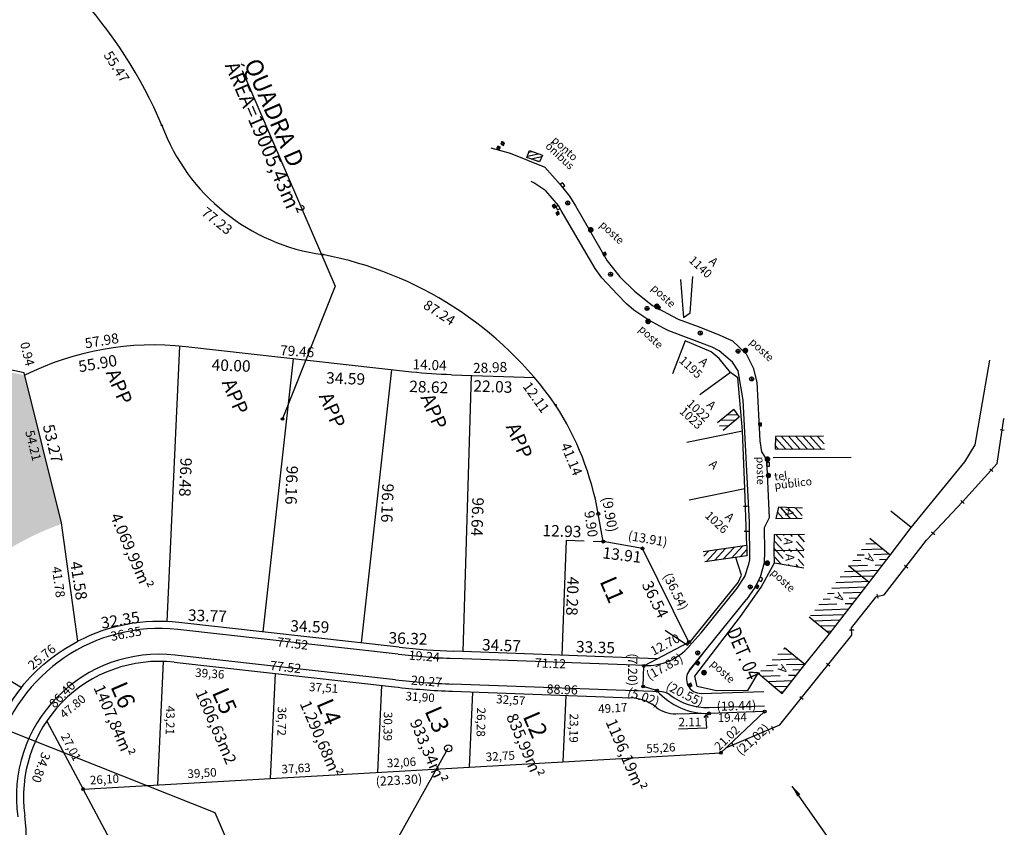
# Model space of a CAD drawing. Extents: x 174661 to 182158, y 1665779 to 1676893.
# Drawn here: x 181182 to 181526, y 1669412 to 1669695 of the extents above; entities that cross this region are included whole.
import ezdxf
from ezdxf.enums import TextEntityAlignment as Align

# ---------------------------------------------------------------- set-up
doc = ezdxf.new("R2010")
doc.units = 0
doc.header["$LTSCALE"] = 25
doc.header["$MEASUREMENT"] = 0
doc.linetypes.add('HIDDEN', pattern=[0.375, 0.25, -0.125])
doc.layers.get('0').update_dxf_attribs({"linetype": 'CONTINUOUS'})
for name, color, linetype in [('001-LOTES-DIMENSÕES', 7, 'CONTINUOUS'), ('001-LOTES-LIMITES', 4, 'CONTINUOUS'), ('001-LOTES-ÁREA', 7, 'CONTINUOUS'), ('CotasTOPOGRÁFICO', 7, 'CONTINUOUS'), ('Levantam-COMPLETO', 1, 'CONTINUOUS'), ('LEVANTAMENTO', 8, 'CONTINUOUS'), ('MEIO-FIO', 8, 'CONTINUOUS'), ('QUADRAS', 4, 'CONTINUOUS'), ('T', 4, 'CONTINUOUS')]:
    doc.layers.add(name, color=color, linetype=linetype)
doc.styles.add('ACENTO', font='ROMNS850.SHX', dxfattribs={"height": 2})
doc.styles.add('ROMANS', font='romans.shx', dxfattribs={"height": 2})
doc.styles.add('SIMPLEX', font='SIMPLEX', dxfattribs={"width": 1.3, "height": 1.3})

# ---------------------------------------------------------------- blocks, each defined once
blk = doc.blocks.new('-BLOBO')
at = {"color": 2}
for p, q in [((1, 0.8), (0, 0.8)), ((0, 0.8), (0, 0)), ((0, 0), (1, 0)), ((1, 0), (1, 0.8))]:
    blk.add_line(p, q, dxfattribs=at)
blk = doc.blocks.new('BLKMUR')
at = {"color": 3, "linetype": 'Continuous'}
blk.add_line((0, 0.0005), (0, -0.0005), dxfattribs=at)
blk = doc.blocks.new('*X149')
at = {"color": 0}
for p, q in [((524.92, 588.56), (528.57, 592.21)), ((520.31, 589.26), (522.85, 591.79)), ((520.54, 586.83), (525.71, 592)), ((527.56, 588.55), (529.43, 590.41)), ((520.77, 584.41), (522.53, 586.17)), ((521.45, 577.14), (529.88, 585.56)), ((527.81, 586.14), (529.65, 587.99)), ((521, 581.99), (522.93, 583.92)), ((521.23, 579.56), (525.88, 584.22)), ((521.68, 574.71), (530.1, 583.14)), ((521.91, 572.29), (530.33, 580.71)), ((522.14, 569.87), (530.56, 578.29)), ((526.28, 571.36), (530.78, 575.86)), ((529.05, 571.48), (531.01, 573.44)), ((522.36, 567.44), (524.01, 569.09)), ((523.05, 560.17), (531.47, 568.59)), ((529.29, 569.07), (531.24, 571.02)), ((522.59, 565.02), (524.29, 566.72)), ((522.82, 562.59), (527.24, 567.02)), ((523.27, 557.75), (531.7, 566.17)), ((525.34, 557.16), (531.93, 563.75)), ((528.2, 557.37), (532.16, 561.33)), ((531.06, 557.58), (532.39, 558.9))]:
    blk.add_line(p, q, dxfattribs=at)
blk = doc.blocks.new('*X150')
at = {"color": 0}
for p, q in [((524.04, 537.3), (530.46, 543.72)), ((524.18, 540.09), (527.6, 543.51)), ((524.32, 542.88), (524.74, 543.3)), ((528.87, 539.47), (533.32, 543.92)), ((531.69, 539.64), (533.71, 541.66)), ((523.91, 534.51), (526.65, 537.26)), ((531.93, 537.23), (533.93, 539.23)), ((523.77, 531.73), (526.89, 534.85)), ((525.32, 530.62), (529.83, 535.13)), ((528.1, 530.76), (534.16, 536.81)), ((530.89, 530.89), (534.38, 534.38)), ((533.67, 531.02), (534.61, 531.96))]:
    blk.add_line(p, q, dxfattribs=at)
blk = doc.blocks.new('*X151')
at = {"color": 0}
for p, q in [((500.54, 575.44), (504.11, 575.13)), ((496.92, 571.99), (497.44, 571.95)), ((498.73, 573.72), (499.68, 573.63)), ((502.03, 573.43), (505.95, 573.08)), ((495.11, 570.27), (498.03, 570.01)), ((496.32, 568.28), (501.43, 567.83)), ((501.78, 569.69), (503.26, 569.56)), ((503.55, 571.41), (507.78, 571.04)), ((506.68, 569.26), (509.62, 569)), ((498.2, 566.23), (502.69, 565.84)), ((505.5, 565.6), (505.88, 565.56)), ((507.33, 567.32), (508.37, 567.23)), ((500.08, 564.19), (503.39, 563.9))]:
    blk.add_line(p, q, dxfattribs=at)
blk = doc.blocks.new('*X152')
at = {"color": 0}
for p, q in [((491.77, 579.97), (496.76, 579.53)), ((493.76, 581.68), (497.3, 581.37)), ((489.77, 578.26), (494.93, 577.81)), ((490.09, 576.35), (493.1, 576.09)), ((491.2, 574.37), (491.27, 574.37))]:
    blk.add_line(p, q, dxfattribs=at)
blk = doc.blocks.new('*X153')
at = {"color": 0}
for p, q in [((480.47, 603.55), (486.42, 603.03)), ((482.3, 605.27), (485.79, 604.96)), ((476.82, 600.1), (482.69, 599.59)), ((478.65, 601.82), (484.56, 601.31)), ((473.17, 596.66), (478.97, 596.15)), ((475, 598.38), (480.83, 597.87)), ((471.92, 594.88), (477.1, 594.43)), ((473.68, 592.85), (475.24, 592.71))]:
    blk.add_line(p, q, dxfattribs=at)
blk = doc.blocks.new('*X154')
at = {"color": 0}
for p, q in [((453.75, 586.33), (457.56, 590.15)), ((454.17, 589.4), (456.54, 591.78)), ((454.75, 584.68), (457.15, 587.08))]:
    blk.add_line(p, q, dxfattribs=at)
blk = doc.blocks.new('*X155')
at = {"color": 0}
for p, q in [((489.37, 553.66), (489.37, 559.31)), ((491.25, 556), (491.25, 559.46)), ((485.62, 548.99), (485.62, 554.64)), ((487.5, 551.32), (487.5, 556.97)), ((483.75, 546.65), (483.75, 552.3)), ((481.87, 547.53), (481.87, 549.97))]:
    blk.add_line(p, q, dxfattribs=at)
blk = doc.blocks.new('-CX-INSP')
at = {"color": 2}
blk.add_lwpolyline([(-0.5, -0.5), (0.5, -0.5), (0.5, 0.5), (-0.5, 0.5)], close=True, dxfattribs=at)
blk.add_circle((0, 0), 0.3, dxfattribs=at)
blk = doc.blocks.new('*X156')
at = {"color": 0}
for p, q in [((507.93, 499.09), (508.72, 499.88)), ((508.26, 497.65), (511, 500.39)), ((509.91, 497.53), (512.57, 500.2)), ((512.19, 498.05), (512.79, 498.65))]:
    blk.add_line(p, q, dxfattribs=at)

msp = doc.modelspace()

# ---------------------------------------------------------------- hatches: boundary and pattern name
at = {"linetype": 'HIDDEN'}
h = msp.add_hatch(dxfattribs=at)
h.set_pattern_fill('ANSI38', color=8, scale=10, style=0)
h.set_pattern_definition([(338.31667, (179977.4838, 1670517.941), (0.4618456, 1.1615501), []), (68.31667, (179977.4838, 1670517.941), (-0.2378589, 2.7849458), [3.125, -1.875])])
h.paths.add_polyline_path([(181146.517, 1669479.161, -0.1619758), (181196.771, 1669518.385), (181196.729, 1669518.684), (181183.806, 1669570.362, -0.171573), (180990.034, 1669685.572), (180946.814, 1669612.799), (180921.363, 1669569.181), (181013.774, 1669526.407), (181090.174, 1669477.916), (181109.957, 1669479.383), (181143.582, 1669479.296, -0.0216134)])
h.paths.add_polyline_path([(181095.708, 1669478.398), (181108.205, 1669479.129), (181108.475, 1669474.513), (181095.977, 1669473.783)], flags=9)
h.paths.add_polyline_path([(181115.867, 1669478.921), (181129.164, 1669479.699), (181129.434, 1669475.083), (181116.136, 1669474.306)], flags=9)
h.paths.add_polyline_path([(181144.382, 1669479.481), (181156.642, 1669476.949), (181155.708, 1669472.43), (181143.449, 1669474.962)], flags=9)
h.paths.add_polyline_path([(181048.766, 1669592.551), (181075.152, 1669531.331), (181066.198, 1669527.471), (181039.811, 1669588.691)], flags=24)
h.paths.add_polyline_path([(181055.731, 1669595.825), (181074.045, 1669553.335), (181064.251, 1669549.114), (181045.937, 1669591.604)], flags=24)
h.paths.add_polyline_path([(180972.375, 1669652.922), (180964.942, 1669640.182), (180969.477, 1669637.536), (180976.91, 1669650.276)], flags=24)
h.paths.add_polyline_path([(181046.612, 1669506.514), (181058.641, 1669498.879), (181061.213, 1669502.932), (181049.184, 1669510.567)], flags=24)
h.paths.add_polyline_path([(180959.403, 1669553.216), (180974.822, 1669546.079), (180976.839, 1669550.435), (180961.42, 1669557.572)], flags=24)
h.paths.add_polyline_path([(180938.58, 1669596.037), (180931.322, 1669583.6), (180935.468, 1669581.181), (180942.725, 1669593.618)], flags=24)
h.paths.add_polyline_path([(181061.677, 1669614.477), (181076.674, 1669605.561), (181079.127, 1669609.686), (181064.13, 1669618.603)], flags=24)
h.paths.add_polyline_path([(181182.854, 1669551.738), (181186.126, 1669538.655), (181190.782, 1669539.82), (181187.511, 1669552.903)], flags=24)
h.paths.add_polyline_path([(181093.377, 1669479.161), (181107.433, 1669480.203), (181107.078, 1669484.99), (181093.021, 1669483.947)], flags=24)
h.paths.add_polyline_path([(181118.389, 1669480.172), (181132.789, 1669480.134), (181132.801, 1669484.934), (181118.401, 1669484.972)], flags=24)
h.paths.add_polyline_path([(181146.621, 1669480.211), (181160.174, 1669476.341), (181161.492, 1669480.957), (181147.938, 1669484.827)], flags=9)
msp.add_hatch(color=256).paths.add_polyline_path([(181274.115, 1669554.685, 1), (181273.77, 1669555.484, 1)])

# ---------------------------------------------------------------- linework, layer by layer
msp.add_line((181480.635, 1669386.225, 164), (181452.158, 1669426.593, 164))
msp.add_lwpolyline([(181259.893, 1669677.003), (181292.416, 1669601.546), (181274.103, 1669555.489)])
for points, elevation in [([(181160.718, 1669452.95), (181250.299, 1669417.332), (181282.078, 1669343.601)], -164), ([(181347.453, 1669298.373), (181306.281, 1669393.895), (181331.888, 1669439.834)], 164)]:
    msp.add_lwpolyline(points, dxfattribs=dict(elevation=elevation))
msp.add_circle((181273.942, 1669555.084), 0.435)
at = {"linetype": 'ByBlock'}
msp.add_solid([(181453.95, 1669422.955, 164), (181455.033, 1669423.733, 164), (181452.158, 1669426.593, 164)], dxfattribs=at)
at = {"layer": '001-LOTES-DIMENSÕES', "linetype": 'Continuous', "ltscale": 3, "elevation": 164}
for points in [[(181412.465, 1669446.694), (181422.283, 1669447.024), (181421.947, 1669451.561), (181421.255, 1669450.663)], [(181421.947, 1669451.561), (181422.81, 1669450.673)]]:
    msp.add_lwpolyline(points, dxfattribs=at)
at = {"layer": '001-LOTES-LIMITES'}
for p, q in [((181233.634, 1669484.18), (181238.051, 1669580.558)), ((181267.204, 1669480.554), (181277.802, 1669576.127)), ((181301.582, 1669476.704), (181312.18, 1669572.277)), ((181337.077, 1669473.681), (181340.029, 1669570.3)), ((181373.184, 1669512.716), (181371.622, 1669472.382)), ((181230.321, 1669427.059), (181232.323, 1669470.221)), ((181269.759, 1669429.311), (181271.46, 1669465.99)), ((181307.328, 1669431.457), (181308.736, 1669461.815)), ((181339.341, 1669433.285), (181340.559, 1669459.54)), ((181372.039, 1669435.153), (181373.114, 1669458.316)), ((181191.524, 1669449.384), (181204.266, 1669425.571))]:
    msp.add_line(p, q, dxfattribs=at)
msp.add_lwpolyline([(181202.441, 1669477.298), (181202.441, 1669477.298), (181196.729, 1669518.684), (181183.578, 1669571.272)], dxfattribs=at)
at = {"layer": '001-LOTES-LIMITES', "linetype": 'HIDDEN'}
msp.add_lwpolyline([(181373.184, 1669512.716), (181386.104, 1669512.17)], dxfattribs=at)
at = {"layer": 'Levantam-COMPLETO'}
for p, q in [((181386.104, 1669512.17), (181384.38, 1669521.915)), ((181399.81, 1669509.777), (181386.104, 1669512.17)), ((181416.026, 1669477.032), (181399.81, 1669509.777)), ((181400.288, 1669468.647), (181416.026, 1669477.032)), ((181400.073, 1669461.45), (181400.288, 1669468.647)), ((181404.888, 1669460.029), (181400.073, 1669461.45)), ((181442.539, 1669452.673), (181423.109, 1669452.071)), ((181427.2, 1669438.303), (181442.539, 1669452.673)), ((181204.266, 1669425.571), (181427.2, 1669438.303)), ((181452.55, 1668961.784), (181204.266, 1669425.571))]:
    msp.add_line(p, q, dxfattribs=at)
for centre, radius in [((181231.791, 1669657.805), 0.2), ((181288.061, 1669612.567), 0.2), ((181369.451, 1669559.962), 0.2), ((181384.38, 1669521.915), 0.5), ((181386.104, 1669512.17), 0.5), ((181399.81, 1669509.777), 0.5), ((181416.026, 1669477.032), 0.5), ((181400.288, 1669468.647), 0.5), ((181400.073, 1669461.45), 0.5), ((181404.888, 1669460.029), 0.5), ((181423.109, 1669452.071), 0.5), ((181442.539, 1669452.673), 0.5), ((181427.2, 1669438.303), 0.5), ((181204.266, 1669425.571), 0.5)]:
    msp.add_circle(centre, radius, dxfattribs=at)
for centre, radius, start, end in [((181081.866, 1669594.009), 162.934, 23.05089, 42.55739), ((181297.75, 1669682.234), 70.337, 200.32241, 262.08212), ((181264.004, 1669486.082), 128.752, 35.01629, 79.23147), ((181282.492, 1669503.888), 103.47, 10.03367, 32.81504), ((181422.391, 1669475.266), 23.206, 221.04068, 271.77385)]:
    msp.add_arc(centre, radius, start, end, dxfattribs=at)
at = {"layer": 'LEVANTAMENTO'}
for p, q in [((181372.999, 1669630.62, 164), (181374.397, 1669630.702, 164)), ((181373.657, 1669631.356, 164), (181373.739, 1669629.966, 164)), ((181387.991, 1669605.667, 164), (181389.388, 1669605.749, 164)), ((181388.648, 1669606.403, 164), (181388.731, 1669605.013, 164)), ((181400.734, 1669593.704, 164), (181402.131, 1669593.787, 164)), ((181401.391, 1669594.441, 164), (181401.474, 1669593.05, 164)), ((181419.344, 1669585.101, 164), (181420.741, 1669585.183, 164)), ((181420.001, 1669585.837, 164), (181420.084, 1669584.446, 164)), ((181432.565, 1669578.74, 164), (181433.962, 1669578.823, 164)), ((181433.222, 1669579.477, 164), (181433.304, 1669578.086, 164)), ((181437.928, 1669569.765, 164), (181438.01, 1669568.374, 164)), ((181437.271, 1669569.029, 164), (181438.668, 1669569.111, 164)), ((181523.899, 1669539.477, 164), (181526.159, 1669555.114, 164)), ((181526.159, 1669555.114, 164), (181526.295, 1669555.395, 164)), ((181415.352, 1669546.941, 164), (181434.824, 1669550.952, 164)), ((181435.652, 1669530.776, 164), (181434.824, 1669550.952, 164)), ((181445.503, 1669541.617, 164), (181472.806, 1669541.715, 164)), ((181511.774, 1669526.124, 164), (181523.899, 1669539.477, 164)), ((181416.179, 1669526.764, 164), (181435.652, 1669530.776, 164)), ((181436.287, 1669510.765, 164), (181435.652, 1669530.776, 164)), ((181499.153, 1669512.632, 164), (181511.774, 1669526.124, 164)), ((181493.795, 1669517.085, 164), (181486.645, 1669522.847, 164)), ((181445.878, 1669509.207, 164), (181446.035, 1669514.646, 164)), ((181446.035, 1669514.646, 164), (181456.428, 1669514.764, 164)), ((181486.452, 1669507.448, 164), (181479.302, 1669513.21, 164)), ((181484.286, 1669493.485, 164), (181499.153, 1669512.632, 164)), ((181436.287, 1669510.765, 164), (181421.078, 1669508.559, 164)), ((181445.958, 1669504.712, 164), (181445.878, 1669509.207, 164)), ((181445.878, 1669509.207, 164), (181456.27, 1669509.034, 164)), ((181445.958, 1669504.712, 164), (181456.217, 1669503.043, 164)), ((181479.067, 1669497.888, 164), (181471.917, 1669503.65, 164)), ((181436.797, 1669496.279, 164), (181438.194, 1669496.362, 164)), ((181437.454, 1669497.016, 164), (181437.536, 1669495.625, 164)), ((181472.959, 1669481.94, 164), (181481.529, 1669492.813, 164)), ((181481.529, 1669492.813, 164), (181481.694, 1669493.013, 164)), ((181481.694, 1669493.013, 164), (181484.286, 1669493.485, 164)), ((181465.246, 1669479.947, 164), (181458.096, 1669485.709, 164)), ((181472.97, 1669479.393, 164), (181472.959, 1669481.94, 164)), ((181447.842, 1669448.022, 164), (181472.97, 1669479.393, 164)), ((181418.435, 1669473.186, 164), (181419.832, 1669473.269, 164)), ((181419.093, 1669473.923, 164), (181419.175, 1669472.532, 164)), ((181456.598, 1669469.217, 164), (181449.448, 1669474.979, 164)), ((181442.508, 1669452.744), (181442.508, 1669452.744)), ((181429.007, 1669439.996, 164), (181447.842, 1669448.022, 164))]:
    msp.add_line(p, q, dxfattribs=at)
at = {"layer": 'LEVANTAMENTO', "elevation": 164}
msp.add_lwpolyline([(181364.832, 1669647.364), (181363.774, 1669645.035), (181359.442, 1669646.593), (181360.305, 1669648.992)], close=True, dxfattribs=at)
for points, const_width in [([(181381.378, 1669621.6, 1), (181382.109, 1669620.918, 1)], 1), ([(181404.492, 1669594.826, 1), (181405.224, 1669594.144, 1)], 1), ([(181401.407, 1669589.562, 1), (181402.139, 1669588.88, 1)], 1), ([(181435.433, 1669579.341, 1), (181436.164, 1669578.659, 1)], 1), ([(181443.143, 1669541.332, 1), (181443.874, 1669540.65, 1)], 1), ([(181443.53, 1669535.617, 1), (181444.216, 1669534.977, 1)], 0.938), ([(181443.104, 1669504.963, 1), (181443.836, 1669504.281, 1)], 1), ([(181420.967, 1669466.645, 1), (181421.698, 1669465.963, 1)], 1)]:
    msp.add_lwpolyline(points, format="xyb", close=True, dxfattribs=dict(at, const_width=const_width))
for points in [[(181413.095, 1669603.841), (181414.222, 1669590.628), (181416.471, 1669592.256), (181417.42, 1669604.977)], [(181434.824, 1669550.952), (181433.149, 1669569.438), (181430.585, 1669571.371), (181426.653, 1669576.259), (181423.835, 1669578.601), (181420.862, 1669579.851), (181414.795, 1669582.396), (181410.373, 1669570.887)], [(181493.795, 1669517.085), (181512.506, 1669540.039), (181516.183, 1669546.07), (181521.296, 1669575.605)], [(181430.585, 1669571.371), (181419.892, 1669563.483)], [(181431.751, 1669558.334), (181431.751, 1669558.334), (181426.083, 1669553.702)], [(181431.751, 1669558.334), (181433.672, 1669555.687), (181428.004, 1669551.055)], [(181463.132, 1669549.003), (181446.327, 1669548.903), (181446.167, 1669544.627), (181463.468, 1669544.53)], [(181455.749, 1669523.812), (181447.368, 1669524.171), (181446.414, 1669520.269), (181455.623, 1669520.313)], [(181436.655, 1669460.027), (181440.312, 1669466.094), (181448.699, 1669458.995), (181456.598, 1669469.217), (181465.246, 1669479.947), (181479.067, 1669497.888), (181486.452, 1669507.448), (181493.795, 1669517.085)], [(181436.287, 1669510.765), (181436.299, 1669507.193), (181421.586, 1669505.058)], [(181407.737, 1669481.135), (181415.518, 1669475.936), (181433.319, 1669497.91), (181434.433, 1669500.407), (181432.515, 1669506.644)], [(181436.655, 1669460.027), (181425.762, 1669459.97), (181418.908, 1669461.438), (181418.138, 1669465.076), (181434.109, 1669485.984), (181441.352, 1669496.21), (181445.958, 1669504.712)]]:
    msp.add_lwpolyline(points, dxfattribs=at)
at = {"layer": 'LEVANTAMENTO'}
for centre in [(181373.698, 1669630.661, 164), (181388.69, 1669605.708, 164), (181401.432, 1669593.745, 164), (181420.042, 1669585.142, 164), (181433.263, 1669578.781, 164), (181437.969, 1669569.07, 164), (181437.495, 1669496.321, 164), (181419.134, 1669473.227, 164)]:
    msp.add_circle(centre, 0.7, dxfattribs=at)
at = {"layer": 'MEIO-FIO', "linetype": 'Continuous'}
for p, q in [((181371.395, 1669628.038, 164), (181370.427, 1669629.787, 164)), ((181383.287, 1669607.776, 164), (181371.395, 1669628.038, 164)), ((181385.559, 1669604.457, 164), (181383.287, 1669607.776, 164)), ((181391.075, 1669598.609, 164), (181385.559, 1669604.457, 164)), ((181394.276, 1669595.332, 164), (181391.075, 1669598.609, 164)), ((181396.77, 1669593.119, 164), (181394.276, 1669595.332, 164)), ((181402.077, 1669589.668, 164), (181396.77, 1669593.119, 164)), ((181407.21, 1669586.85, 164), (181402.077, 1669589.668, 164)), ((181409.086, 1669585.971, 164), (181407.21, 1669586.85, 164)), ((181424.173, 1669580.225, 164), (181409.086, 1669585.971, 164)), ((181426.591, 1669578.88, 164), (181424.173, 1669580.225, 164)), ((181431.323, 1669574.967, 164), (181426.591, 1669578.88, 164)), ((181433.326, 1669571.923, 164), (181431.323, 1669574.967, 164)), ((181435.034, 1669561.671, 164), (181433.326, 1669571.923, 164)), ((181437.217, 1669518.976, 164), (181435.034, 1669561.671, 164)), ((181437.392, 1669505.842, 164), (181437.217, 1669518.976, 164)), ((181435.567, 1669499.969, 164), (181437.051, 1669504.269, 164)), ((181437.051, 1669504.269, 164), (181437.392, 1669505.842, 164)), ((181432.898, 1669495.889, 164), (181435.567, 1669499.969, 164)), ((181420.338, 1669480.2), (181432.898, 1669495.889)), ((181416.312, 1669467.195), (181436.205, 1669491.903)), ((181314.419, 1669472.75), (181237.38, 1669481.379)), ((181416.208, 1669475.531), (181420.338, 1669480.2)), ((181313.418, 1669463.806), (181236.378, 1669472.434)), ((181400.475, 1669468.795), (181333.783, 1669471.304)), ((181420.984, 1669472.998), (181416.021, 1669466.834, 164)), ((181406.575, 1669459.559), (181333.445, 1669462.31)), ((181420.361, 1669459.062), (181442.291, 1669459.741)), ((181423.017, 1669454.142), (181442.446, 1669454.743))]:
    msp.add_line(p, q, dxfattribs=at)
at = {"layer": 'MEIO-FIO', "linetype": 'Continuous', "elevation": 164}
for points in [[(181346.768, 1669649.923), (181353.507, 1669648.069), (181365.631, 1669643.165), (181371.082, 1669637.091)], [(181370.427, 1669629.787), (181366.07, 1669634.956), (181361.833, 1669637.745), (181360.886, 1669638.169)], [(181371.082, 1669637.091), (181374.293, 1669632.99), (181376.426, 1669629.652), (181387.531, 1669610.36), (181391.929, 1669604.849), (181397.025, 1669599.736), (181403.272, 1669594.784), (181412.334, 1669589.948), (181419.278, 1669587.41), (181426.688, 1669584.465), (181431.264, 1669582.394), (181436.028, 1669577.908), (181438.513, 1669572.911), (181439.778, 1669567.946), (181440.848, 1669547.43), (181441.409, 1669543.629), (181443.145, 1669540.845), (181444.105, 1669520.48), (181442.394, 1669517), (181442.444, 1669508.813), (181442.381, 1669504.701), (181440.985, 1669499.737)], [(181440.985, 1669499.737), (181439.134, 1669496.093), (181436.205, 1669491.903)]]:
    msp.add_lwpolyline(points, dxfattribs=at)
at = {"layer": 'MEIO-FIO', "linetype": 'Continuous'}
msp.add_lwpolyline([(181405.654, 1669505.339), (181405.654, 1669505.339)], dxfattribs=at)
for centre, radius, start, end in [((181230.82, 1669422.805), 58.94, 83.60953, 165.00256), ((181401.227, 1669488.78), 20, 267.84552, 318.51025), ((181230.82, 1669422.805), 49.94, 83.60953, 187.95364), ((181343.659, 1669733.821), 262.703, 263.60953, 267.84552), ((181420.206, 1669464.059), 5, 141.16162, 271.77403), ((181343.659, 1669733.821), 271.703, 263.60953, 267.84552), ((181406.387, 1669454.562), 5, 52.44489, 87.84552), ((181422.36, 1669475.338), 21.206, 232.44489, 271.77385)]:
    msp.add_arc(centre, radius, start, end, dxfattribs=at)
at = {"layer": 'QUADRAS'}
for p, q in [((181314.698, 1669475.235), (181237.658, 1669483.863)), ((181404.945, 1669471.128), (181333.877, 1669473.802)), ((181236.1, 1669469.95), (181313.139, 1669461.322)), ((181333.351, 1669459.812), (181395.822, 1669457.461))]:
    msp.add_line(p, q, dxfattribs=at)
for points in [[(181183.578, 1669571.272, -0.1750488), (180990.034, 1669685.572), (180946.814, 1669612.799)], [(181333.082, 1669570.517, -0.0202923), (181319.081, 1669571.504), (181240.11, 1669580.349, 0.1445361), (181183.806, 1669570.362)], [(181182.713, 1669461.023), (181161.372, 1669474.216, 0.1386297), (181143.582, 1669479.296), (181109.957, 1669479.383), (181090.175, 1669477.916)], [(181182.651, 1669461.148), (181182.651, 1669461.148, -0.1053439), (181202.441, 1669477.298), (181202.441, 1669477.298)], [(181130.431, 1669451.608), (181168.156, 1669437.019), (181171.473, 1669438.704, -0.1027571), (181182.713, 1669461.023)], [(181404.609, 1669454.201, 0.1767484), (181411.435, 1669451.915), (181420.999, 1669452.102)]]:
    msp.add_lwpolyline(points, format="xyb", dxfattribs=at)
msp.add_lwpolyline([(181333.082, 1669570.517), (181362.044, 1669569.541)], dxfattribs=at)
for centre, radius, start, end in [((181230.82, 1669422.805), 61.44, 83.60953, 117.5093), ((181343.659, 1669733.821), 260.203, 263.60953, 267.84552), ((181230.82, 1669422.805), 47.44, 83.60953, 187.95364), ((181343.659, 1669733.821), 274.203, 263.60953, 267.84552), ((181395.258, 1669442.472), 15, 51.436, 87.84552), ((181128.739, 1669408.543), 55.632, 291.09577, 7.95364)]:
    msp.add_arc(centre, radius, start, end, dxfattribs=at)
at = {"layer": 'T'}
msp.add_circle((181331.888, 1669439.834, 164), 1.239, dxfattribs=at)

# ---------------------------------------------------------------- block references
at = {"layer": 'LEVANTAMENTO'}
for name, p, rotation in [('-CX-INSP', (181349.479, 1669649.936, 164), 157.9773263736587), ('-CX-INSP', (181350.925, 1669651.471, 164), 157.9773263736587), ('*X156', (180663.697, 1669499.745, 164), 327.5549688542926), ('-CX-INSP', (181368.961, 1669629.564, 164), 306.6118735432107), ('-CX-INSP', (181370.162, 1669627.039, 164), 299.7511400069519), ('-CX-INSP', (181386.558, 1669612.808, 164), 296.7255450397406), ('-CX-INSP', (181405.501, 1669593.993, 164), 338.1985850402407), ('*X154', (180695.462, 1669435.26, 164), 316.9992648195734), ('*X153', (180695.462, 1669435.26, 164), 316.9992648195734), ('-CX-INSP', (181440.929, 1669553.106, 164), 92.98532545472213), ('*X152', (180695.462, 1669435.26, 164), 316.9992648195734), ('*X151', (180695.462, 1669435.26, 164), 316.9992648195734), ('*X155', (180695.462, 1669435.26, 164), 316.9992648195734), ('*X149', (180695.462, 1669435.26, 164), 316.9992648195734), ('-CX-INSP', (181439.821, 1669496.434, 164), 329.9925451622411), ('*X150', (180695.462, 1669435.26, 164), 316.9992648195734), ('-CX-INSP', (181419.153, 1669469.624, 164), 322.8338665222741), ('-CX-INSP', (181416.48, 1669461.963, 164), 294.7289152215355)]:
    msp.add_blockref(name, p, dxfattribs=dict(at, rotation=rotation))
at = {"layer": 'LEVANTAMENTO', "yscale": 1500.00000000003, "zscale": 1500}
for p, xscale, rotation in [((181525.598, 1669551.237, 164), 1499.999999999955, 81.77767537100257), ((181521.803, 1669537.169, 164), 1500.000000000093, 47.75850461731893), ((181511.719, 1669526.065, 164), 1500.00000000004, 46.9093283503809), ((181435.85, 1669524.541, 164), 1500.000000000055, 91.81916000473574), ((181436.128, 1669515.783, 164), 1500.000000000055, 91.81916000473574), ((181501.471, 1669515.111, 164), 1500.00000000004, 46.9093283503809), ((181492.035, 1669503.465, 164), 1499.999999999942, 52.17315054868402), ((181481.959, 1669493.062, 164), 1499.999999999934, 10.31638021081635), ((181472.962, 1669481.314, 164), 1500.000000000032, 90.24910498278292), ((181464.793, 1669469.185, 164), 1500.000000000021, 51.30547623663024), ((181455.416, 1669457.477, 164), 1500.000000000021, 51.30547623663024), ((181445.188, 1669446.891, 164), 1499.999999999985, 23.07931227379288), ((181431.388, 1669441.011, 164), 1499.999999999985, 23.07931227379288)]:
    msp.add_blockref('BLKMUR', p, dxfattribs=dict(at, xscale=xscale, rotation=rotation))
at = {"layer": 'MEIO-FIO', "linetype": 'Continuous', "yscale": 1.249999999974842, "zscale": 1.25}
for p, xscale, rotation in [((181371.082, 1669637.091, 164), 1.249999999990928, 308.2675884682544), ((181369.553, 1669629.302, 164), 1.249999999965601, 298.9955251252904), ((181443.223, 1669539.78, 164), 1.249999999867085, 270.683859253555), ((181440.985, 1669499.737, 164), 1.25000000015316, 242.9867019588122)]:
    msp.add_blockref('-BLOBO', p, dxfattribs=dict(at, xscale=xscale, rotation=rotation))

# ---------------------------------------------------------------- texts
at = {"style": 'ROMANS', "width": 0.8}
msp.add_text('DET. 04', height=5, rotation=293.31667, dxfattribs=at).set_placement((181429.133, 1669480.787))
at = {"layer": '001-LOTES-DIMENSÕES', "linetype": 'Continuous', "ltscale": 3, "width": 36.869, "attachment_point": 1, "style": 'SIMPLEX'}
for s, insert, char_height, rotation in [('{\\fEuroRoman|b0|i0|c2|p2;\\C2;55.90}', (181202.267, 1669575.328, 328), 4, 9.73861), ('{\\fEuroRoman|b0|i0|c2|p2;\\C2;40.00}', (181249.263, 1669576.055, 328), 4, 357.89389), ('{\\fEuroRoman|b0|i0|c2|p2;\\C2;34.59}', (181289.296, 1669571.496, 328), 4, 357.89389), ('{\\fEuroRoman|b0|i0|c2|p2;\\C2;28.62}', (181318.348, 1669568.524, 328), 4, 357.89389), ('{\\fEuroRoman|b0|i0|c2|p2;\\C2;22.03}', (181340.789, 1669568.673, 328), 4, 357.89389), ('{\\fEuroRoman|b0|i0|c2|p2;\\C2;53.27}', (181194.008, 1669553.608, 328), 4, 283.45667), ('{\\fEuroRoman|b0|i0|c2|p2;\\C2;96.48}', (181242.283, 1669541.439, 328), 4, 267.89389), ('{\\fEuroRoman|b0|i0|c2|p2;\\C2;96.16}', (181279.381, 1669538.658, 328), 4, 267.89389), ('{\\fEuroRoman|b0|i0|c2|p2;\\C2;96.16}', (181312.89, 1669532.391, 328), 4, 267.89389), ('{\\fEuroRoman|b0|i0|c2|p2;\\C2;96.64}', (181344.37, 1669527.563, 328), 4, 267.89389), ('{\\fEuroRoman|b0|i0|c2|p2;\\C2;12.93}', (181364.928, 1669518.089, 328), 4, 357.97222), ('{\\fEuroRoman|b0|i0|c2|p2;\\C2;13.91}', (181386.166, 1669510.307, 328), 4, 353.01056), ('{\\fEuroRoman|b0|i0|c2|p2;\\C2;41.58}', (181203.641, 1669505.552, 328), 4, 278.87361), ('{\\fEuroRoman|b0|i0|c2|p2;\\C2;40.28}', (181377.608, 1669499.812, 328), 4, 267.89389), ('{\\fEuroRoman|b0|i0|c2|p2;\\C2;36.54}', (181403.042, 1669498.935, 328), 4, 296.325), ('{\\fEuroRoman|b0|i0|c2|p2;\\C2;32.35}', (181210.194, 1669485.618, 328), 4, 9.16083), ('{\\fEuroRoman|b0|i0|c2|p2;\\C2;33.77}', (181240.968, 1669488.474, 328), 4, 357.97222), ('{\\fEuroRoman|b0|i0|c2|p2;\\C2;34.59}', (181276.761, 1669484.695, 328), 4, 357.97222), ('{\\fEuroRoman|b0|i0|c2|p2;\\C2;36.32}', (181311.101, 1669480.526, 328), 4, 357.97222), ('{\\fEuroRoman|b0|i0|c2|p2;\\C2;34.57}', (181343.787, 1669478.121, 328), 4, 357.97222), ('{\\fEuroRoman|b0|i0|c2|p2;\\C2;33.35}', (181376.656, 1669477.438, 328), 4, 357.97222), ('{\\fEuroRoman|b0|i0|c2|p2;39,36}', (181243.538, 1669467.868), 3, 356.07333), ('{\\fEuroRoman|b0|i0|c2|p2;37,51}', (181283.331, 1669462.878), 3, 356.07333), ('{\\fEuroRoman|b0|i0|c2|p2;31,90}', (181317.09, 1669459.652), 3, 356.07333), ('{\\fEuroRoman|b0|i0|c2|p2;47.80}', (181195.718, 1669452.372, 164), 3, 39.81167), ('{\\fEuroRoman|b0|i0|c2|p2;32,57}', (181348.78, 1669458.611), 3, 356.07333), ('{\\fEuroRoman|b0|i0|c2|p2;43,21}', (181236.289, 1669454.714), 3, 269.14278), ('{\\fEuroRoman|b0|i0|c2|p2;36,72}', (181275.311, 1669454.387, -164), 3, 269.14278), ('{\\fEuroRoman|b0|i0|c2|p2;26,28}', (181344.96, 1669454.073), 3, 269.14278), ('{\\fEuroRoman|b0|i0|c2|p2;49.17}', (181384.242, 1669455.091, 164), 3, 3.34472), ('{\\fEuroRoman|b0|i0|c2|p2;30,39}', (181312.379, 1669452.582), 3, 269.14278), ('{\\fEuroRoman|b0|i0|c2|p2;23,19}', (181377.406, 1669451.965), 3, 269.14278), ('{\\fEuroRoman|b0|i0|c2|p2;2.11}', (181412.423, 1669450.511), 3, 0.0946), ('{\\fEuroRoman|b0|i0|c2|p2;19.44}', (181426.074, 1669452.001), 3, 1.41083), ('{\\fEuroRoman|b0|i0|c2|p2;21.02}', (181424.609, 1669440.992), 3, 43.75778), ('{\\fEuroRoman|b0|i0|c2|p2;27,01}', (181199.019, 1669445.502), 3, 297.24667), ('{\\fEuroRoman|b0|i0|c2|p2;32,75}', (181344.92, 1669438.309), 3, 3.34472), ('{\\fEuroRoman|b0|i0|c2|p2;55,26}', (181401.047, 1669441.189), 3, 3.34472), ('{\\fEuroRoman|b0|i0|c2|p2;32,06}', (181310.358, 1669436.113), 3, 3.34472), ('{\\fEuroRoman|b0|i0|c2|p2;39,50}', (181240.63, 1669432.395), 3, 3.34472), ('{\\fEuroRoman|b0|i0|c2|p2;37,63}', (181273.508, 1669434.019), 3, 3.34472), ('{\\fEuroRoman|b0|i0|c2|p2;26,10}', (181206.515, 1669430.169, 164), 3, 3.34472)]:
    msp.add_mtext(s, dxfattribs=dict(at, insert=insert, char_height=char_height, rotation=rotation))
at = {"layer": '001-LOTES-ÁREA', "linetype": 'Continuous', "ltscale": 3, "attachment_point": 1, "rotation": 293.31667, "style": 'SIMPLEX'}
for s, insert, char_height, width in [('{\\fArial|b0|i0|c0|p34;\\C4;QUADRA D}', (181265.929, 1669681.896), 6, 68.278), ('{\\fArial|b0|i0|c0|p34;\\C3;ÁREA=19005,43m²}', (181258.278, 1669680.751), 5, 100), ('{\\fArial|b0|i0|c0|p34;APP}', (181216.64, 1669573.291), 5, 68.278), ('{\\fArial|b0|i0|c0|p34;APP}', (181257.195, 1669569.813), 5, 68.278), ('{\\fArial|b0|i0|c0|p34;\\C4;APP}', (181291.138, 1669565.042), 5, 68.278), ('{\\fArial|b0|i0|c0|p34;\\C4;APP}', (181326.705, 1669564.6), 5, 68.278), ('{\\fArial|b0|i0|c0|p34;APP}', (181356.558, 1669554.353, 164), 5, 68.278), ('{\\fArial|b0|i0|c0|p34;\\C6;4.069,99m²}', (181217.292, 1669522.694), 4, 36.869), ('{\\fArial|b0|i0|c0|p34;L1}', (181390.246, 1669500.671), 6, 68.278), ('{\\fArial|b0|i0|c0|p34;L6}', (181219.217, 1669463.832), 6, 68.278), ('{\\fArial|b0|i0|c0|p34;\\C6;1407,84m²}', (181211.47, 1669462.653), 4, 36.869), ('{\\fArial|b0|i0|c0|p34;\\C6;1606,63m2}', (181247.056, 1669460.938), 4, 36.869), ('{\\fArial|b0|i0|c0|p34;L5}', (181254.691, 1669461.762), 6, 68.278), ('{\\fArial|b0|i0|c0|p34;\\C6;1.290,68m²}', (181283.571, 1669457.073), 4, 36.869), ('{\\fArial|b0|i0|c0|p34;L4}', (181291.206, 1669457.897), 6, 68.278), ('{\\fArial|b0|i0|c0|p34;L3}', (181329.052, 1669455.282), 6, 68.278), ('{\\fArial|b0|i0|c0|p34;L2}', (181363.386, 1669453.4), 6, 68.278), ('{\\fArial|b0|i0|c0|p34;\\C6;933,34m²}', (181322.05, 1669450.596), 4, 36.869), ('{\\fArial|b0|i0|c0|p34;\\C6;835,99m²}', (181355.751, 1669452.576), 4, 36.869), ('{\\fArial|b0|i0|c0|p34;\\C6;1196,19m²}', (181390.497, 1669450.705), 4, 36.869)]:
    msp.add_mtext(s, dxfattribs=dict(at, insert=insert, char_height=char_height, width=width))
at = {"layer": 'CotasTOPOGRÁFICO', "style": 'ROMANS'}
for s, rotation, p in [('55.47', 302.80414, (181214.472, 1669677.386)), ('77.23', 321.20226, (181249.984, 1669623.021)), ('87.24', 327.12388, (181327.861, 1669590.829)), ('57.98', 9.41834, (181211.047, 1669580.759)), ('79.46', 356.2105, (181278.988, 1669577.023)), ('14.04', 357.58652, (181325.329, 1669572.252)), ('28.98', 2.22938, (181346.611, 1669571.352)), ('12.11', 305.49402, (181361.223, 1669561.617)), ('41.14', 292.41061, (181373.401, 1669540.36)), ('9.90', 278.39801, (181380.123, 1669518.098))]:
    msp.add_text(s, height=3.5, rotation=rotation, dxfattribs=at).set_placement(p, align=Align.CENTER)
at = {"layer": 'Levantam-COMPLETO', "style": 'ROMANS'}
for s, height, rotation, p in [('(9.90)', 3.5, 280.06725, (181386.732, 1669521.396)), ('(13.91)', 3.2, 350.09418, (181401.403, 1669511.569)), ('(36.54)', 3.2, 296.34493, (181410.017, 1669494.02)), ('(7.20)', 3.2, 269.67376, (181394.793, 1669467.36, 164)), ('(17.83)', 3.2, 29.31027, (181408.306, 1669467.018, 164)), ('(20.55)', 3.2, 332.97565, (181413.859, 1669457.447, 164)), ('(5.02)', 3.2, 341.47599, (181399.684, 1669456.353, 164)), ('(19.44)', 3.2, 1.77403, (181432.715, 1669453.141)), ('(21,02)', 3.2, 41.52404, (181439.457, 1669441.768)), ('(223.30)', 3.2, 3.26883, (181314.755, 1669427.121))]:
    msp.add_text(s, height=height, rotation=rotation, dxfattribs=at).set_placement(p, align=Align.CENTER)
at = {"layer": 'LEVANTAMENTO', "style": 'ACENTO'}
for s, height, rotation, p in [('ponto', 2.75, 316.99926, (181367.923, 1669652.32, 164)), ('ônibus', 2.75, 316.99926, (181365.631, 1669650.279, 164)), ('poste', 2.75, 316.99926, (181384.647, 1669622.691, 164)), ('1140', 3, 316.99926, (181415.799, 1669610.292, 164)), ('A', 3, 316.99926, (181422.761, 1669609.877, 164)), ('poste', 2.75, 316.99926, (181402.632, 1669600.521, 164)), ('poste', 2.75, 316.99926, (181398.267, 1669586.179, 164)), ('poste', 2.75, 316.99926, (181436.989, 1669581.666, 164)), ('1195', 3, 316.99926, (181412.382, 1669575.185, 164)), ('A', 3, 316.99926, (181419.344, 1669574.77, 164)), ('1022', 3, 316.99926, (181415.032, 1669560.108, 164)), ('A', 3, 316.99926, (181421.994, 1669559.692, 164)), ('1023', 3, 316.99926, (181412.52, 1669557.413, 164)), ('A', 3, 316.99926, (181422.824, 1669538.892, 164)), ('poste', 2.75, 270.85776, (181439.717, 1669541.899, 164)), ('tel.', 2.75, 6.86303, (181446.044, 1669533.482, 164)), ('público', 2.75, 6.86303, (181446.127, 1669530.414, 164)), ('1026', 3, 316.99926, (181421.44, 1669520.928, 164)), ('A', 3, 316.99926, (181428.402, 1669520.513, 164)), ('A', 3, 264.02001, (181449.876, 1669523.778, 164)), ('A', 3, 264.02001, (181449.443, 1669513.569, 164)), ('A', 3, 270.22023, (181449.877, 1669507.857, 164)), ('A', 3, 232.74668, (181478.944, 1669508.192, 164)), ('poste', 2.75, 316.99926, (181444.442, 1669501.016, 164)), ('A', 3, 232.74668, (181468.317, 1669494.604, 164)), ('poste', 2.75, 316.99926, (181423.376, 1669469.119, 164)), ('A', 3, 232.74668, (181448.507, 1669469.483, 164))]:
    msp.add_text(s, height=height, rotation=rotation, dxfattribs=at).set_placement(p)
at = {"layer": 'QUADRAS', "color": 7, "style": 'ROMANS'}
for s, rotation, p in [('0.94', 284.04032, (181183.195, 1669577.451)), ('54.21', 284.04032, (181185.266, 1669545.391)), ('41.78', 277.85786, (181194.052, 1669497.798)), ('36.35', 10.55941, (181219.551, 1669478.393)), ('77.52', 353.60953, (181277.325, 1669474.911)), ('12.70', 28.05118, (181408.469, 1669474.745)), ('25.76', 39.52201, (181190.829, 1669470.59)), ('19.24', 355.72752, (181323.415, 1669470.464)), ('77.52', 353.60953, (181274.856, 1669466.696)), ('71.12', 357.84552, (181367.616, 1669467.96)), ('86.40', 45.78159, (181198.079, 1669457.6)), ('20.27', 355.72752, (181324.216, 1669461.728)), ('88.96', 357.84552, (181371.711, 1669458.838)), ('34.80', 249.92711, (181188.016, 1669433.66))]:
    msp.add_text(s, height=3.2, rotation=rotation, dxfattribs=at).set_placement(p, align=Align.CENTER)

doc.saveas('drawing.dxf')
